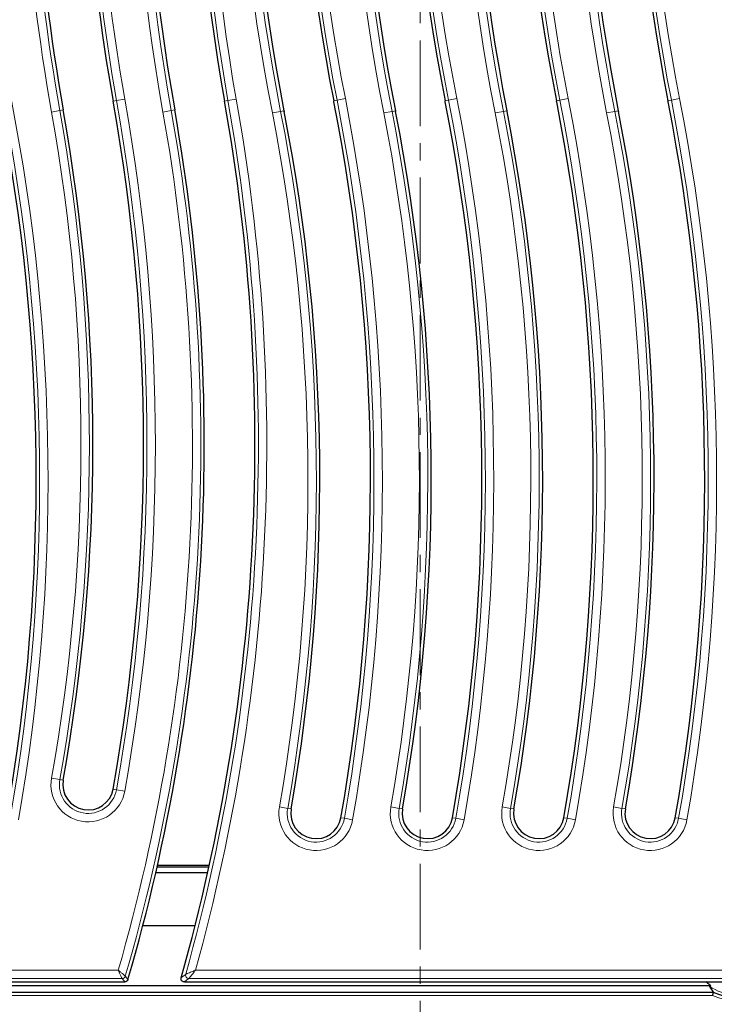
# Model space of a CAD drawing. Units: millimetres. Extents: x 0 to 420, y 0 to 297.
# Drawn here: x 104 to 156, y 47 to 120 of the extents above; entities that cross this region are included whole.
import ezdxf

# ---------------------------------------------------------------- set-up
doc = ezdxf.new("R2010")
doc.units = ezdxf.units.MM
doc.linetypes.add('CENTER', pattern=[10.16, 6.35, -1.27, 1.27, -1.27])

msp = doc.modelspace()

# ---------------------------------------------------------------- linework, layer by layer
at = {"color": 7, "linetype": 'CENTER', "lineweight": 18}
msp.add_line((133.9965, 199.9506), (133.9965, 28.4486), dxfattribs=at)
at = {"color": 8, "linetype": 'Continuous', "lineweight": 18}
for p, q in [((111.2503, 114.1769), (111.5026, 114.2219)), ((111.5026, 114.2219), (112.1156, 114.3311)), ((119.5003, 114.1769), (119.7526, 114.2219)), ((120.3656, 114.3311), (119.7526, 114.2219)), ((127.5817, 114.1898), (127.8332, 114.2392)), ((127.8332, 114.2392), (128.4441, 114.3593)), ((135.8317, 114.1898), (136.0832, 114.2392)), ((136.0832, 114.2392), (136.6941, 114.3593)), ((144.0817, 114.1898), (144.3332, 114.2392)), ((144.3332, 114.2392), (144.9441, 114.3593)), ((152.3317, 114.1898), (152.5832, 114.2392)), ((152.5832, 114.2392), (153.1941, 114.3593)), ((107.3061, 113.4742), (106.6932, 113.365)), ((107.5585, 113.5191), (107.3061, 113.4742)), ((114.9432, 113.365), (115.5561, 113.4742)), ((115.8085, 113.5191), (115.5561, 113.4742)), ((123.0396, 113.2973), (123.6506, 113.4173)), ((123.9021, 113.4668), (123.6506, 113.4173)), ((131.2896, 113.2973), (131.9006, 113.4173)), ((132.1521, 113.4668), (131.9006, 113.4173)), ((139.5396, 113.2973), (140.1506, 113.4173)), ((140.4021, 113.4668), (140.1506, 113.4173)), ((147.7896, 113.2973), (148.4006, 113.4173)), ((148.6521, 113.4668), (148.4006, 113.4173)), ((107.3027, 63.9399), (106.6897, 64.0492)), ((107.555, 63.8949), (107.3027, 63.9399)), ((111.2467, 63.2366), (111.4991, 63.1916)), ((111.4991, 63.1916), (112.112, 63.0823)), ((124.175, 61.8091), (123.5617, 61.9167)), ((124.4274, 61.7648), (124.175, 61.8091)), ((132.425, 61.8091), (131.8117, 61.9167)), ((132.6774, 61.7648), (132.425, 61.8091)), ((140.675, 61.8091), (140.0617, 61.9167)), ((140.9274, 61.7648), (140.675, 61.8091)), ((148.925, 61.8091), (148.3117, 61.9167)), ((149.1774, 61.7648), (148.925, 61.8091)), ((128.121, 61.1167), (128.3734, 61.0724)), ((128.3734, 61.0724), (128.9867, 60.9648)), ((136.371, 61.1167), (136.6234, 61.0724)), ((136.6234, 61.0724), (137.2367, 60.9648)), ((144.621, 61.1167), (144.8734, 61.0724)), ((144.8734, 61.0724), (145.4867, 60.9648)), ((152.871, 61.1167), (153.1234, 61.0724)), ((153.1234, 61.0724), (153.7367, 60.9648)), ((68.869, 49.8322), (111.6346, 49.8322)), ((117.3573, 49.8322), (158.1159, 49.8322)), ((111.9155, 49.2096), (68.869, 49.2096)), ((158.1159, 49.2096), (116.8657, 49.2096)), ((155.6292, 47.9619), (88.713, 47.9619))]:
    msp.add_line(p, q, dxfattribs=at)
at = {"color": 7, "linetype": 'Continuous', "lineweight": 25}
for p, q in [((124.4275, 61.7651), (124.4274, 61.7648)), ((132.6775, 61.7651), (132.6774, 61.7648)), ((140.9275, 61.7651), (140.9274, 61.7648)), ((149.1775, 61.7651), (149.1774, 61.7648)), ((128.1209, 61.1164), (128.121, 61.1167)), ((136.3709, 61.1164), (136.371, 61.1167)), ((144.6209, 61.1164), (144.621, 61.1167)), ((152.8709, 61.1164), (152.871, 61.1167)), ((118.2531, 57.0448), (114.408, 57.0448)), ((118.3464, 57.4648), (114.5038, 57.4648)), ((118.3713, 57.5783), (114.5295, 57.5783)), ((117.3181, 53.1198), (113.4466, 53.1198)), ((68.9768, 48.9533), (112.1079, 48.9533)), ((112.1972, 48.9694), (112.1079, 48.9533)), ((112.2715, 49.0145), (112.1972, 48.9694)), ((116.5274, 48.9533), (157.0081, 48.9533)), ((155.4997, 48.6572), (155.1313, 48.9533)), ((155.4997, 48.6572), (71.4853, 48.6572)), ((88.7361, 48.2117), (155.6891, 48.2117)), ((155.6891, 48.2117), (155.689, 48.2119))]:
    msp.add_line(p, q, dxfattribs=at)
at = {"color": 7, "linetype": 'Continuous', "lineweight": 25, "flags": 128}
for points in [[(127.5954, 114.1202), (127.5937, 114.1289), (127.592, 114.1376), (127.5902, 114.1463), (127.5885, 114.155), (127.5868, 114.1637), (127.5851, 114.1724), (127.5834, 114.1811), (127.5817, 114.1898)], [(135.8454, 114.1202), (135.8437, 114.1289), (135.842, 114.1376), (135.8402, 114.1463), (135.8385, 114.155), (135.8368, 114.1637), (135.8351, 114.1724), (135.8334, 114.1811), (135.8317, 114.1898)], [(144.0954, 114.1202), (144.0937, 114.1289), (144.092, 114.1376), (144.0902, 114.1463), (144.0885, 114.155), (144.0868, 114.1637), (144.0851, 114.1724), (144.0834, 114.1811), (144.0817, 114.1898)], [(152.3454, 114.1202), (152.3437, 114.1289), (152.342, 114.1376), (152.3402, 114.1463), (152.3385, 114.155), (152.3368, 114.1637), (152.3351, 114.1724), (152.3334, 114.1811), (152.3317, 114.1898)], [(123.9021, 113.4668), (123.9038, 113.4577), (123.9056, 113.4487), (123.9074, 113.4397), (123.9091, 113.4307), (123.9109, 113.4217), (123.9127, 113.4127), (123.9144, 113.4037), (123.9162, 113.3947)], [(132.1521, 113.4668), (132.1538, 113.4577), (132.1556, 113.4487), (132.1574, 113.4397), (132.1591, 113.4307), (132.1609, 113.4217), (132.1627, 113.4127), (132.1644, 113.4037), (132.1662, 113.3947)], [(140.4021, 113.4668), (140.4038, 113.4577), (140.4056, 113.4487), (140.4074, 113.4397), (140.4091, 113.4307), (140.4109, 113.4217), (140.4127, 113.4127), (140.4144, 113.4037), (140.4162, 113.3947)], [(148.6521, 113.4668), (148.6538, 113.4577), (148.6556, 113.4487), (148.6574, 113.4397), (148.6591, 113.4307), (148.6609, 113.4217), (148.6627, 113.4127), (148.6644, 113.4037), (148.6662, 113.3947)]]:
    msp.add_lwpolyline(points, dxfattribs=at)
at = {"color": 8, "linetype": 'Continuous', "lineweight": 18, "flags": 128}
for points in [[(112.1079, 48.9533), (112.0125, 49.0804), (111.9155, 49.2096)], [(112.1547, 49.3892), (112.1873, 49.3457), (112.3178, 49.1715), (112.347, 49.1326)], [(116.2877, 49.27), (116.3449, 49.3132), (116.5734, 49.486), (116.6259, 49.5257)], [(116.8657, 49.2096), (116.6924, 49.0782), (116.5274, 48.9533)]]:
    msp.add_lwpolyline(points, dxfattribs=at)
at = {"color": 8, "linetype": 'Continuous', "lineweight": 18}
for centre, radius, start, end in [((250.4581, 138.9793), 145.4063, 164.379973, 190.102269), ((250.4581, 138.9793), 141.1437, 163.837987, 190.102269), ((250.4581, 138.9793), 146.0289, 164.573058, 190.102269), ((250.4581, 138.9793), 140.5211, 163.952398, 190.102269), ((266.3285, 141.4533), 146.0289, 170.14897, 191.116878), ((266.3285, 141.4533), 145.4063, 170.14897, 191.116878), ((274.5785, 141.4533), 146.0289, 170.14897, 191.116878), ((274.5785, 141.4533), 145.4063, 170.14897, 191.116878), ((282.8285, 141.4533), 146.0289, 170.14897, 191.116878), ((282.8285, 141.4533), 145.4063, 170.14897, 191.116878), ((291.0785, 141.4533), 146.0289, 170.14897, 191.116878), ((291.0785, 141.4533), 145.4063, 170.14897, 191.116878), ((266.3285, 141.4533), 141.1437, 170.14897, 191.116878), ((266.3285, 141.4533), 140.5211, 170.14897, 191.116878), ((274.5785, 141.4533), 141.1437, 170.14897, 191.116878), ((274.5785, 141.4533), 140.5211, 170.14897, 191.116878), ((282.8285, 141.4533), 141.1437, 170.14897, 191.116878), ((282.8285, 141.4533), 140.5211, 170.14897, 191.116878), ((291.0785, 141.4533), 141.1437, 170.14897, 191.116878), ((291.0785, 141.4533), 140.5211, 170.14897, 191.116878), ((258.7081, 138.9793), 146.0289, 169.90576, 190.102269), ((258.7081, 138.9793), 145.4063, 169.90576, 190.102269), ((258.7081, 138.9793), 141.1437, 169.90576, 190.102269), ((258.7081, 138.9793), 140.5211, 169.90576, 190.102269), ((-39.5947, 86.2033), 145.4063, 350.047483, 11.116878), ((-39.5947, 86.2033), 146.0289, 350.047483, 11.116878), ((-31.6493, 88.7168), 145.4063, 349.889708, 10.102269), ((-31.6493, 88.7168), 146.0289, 349.889708, 10.102269), ((-23.3993, 88.7168), 145.4063, 344.363832, 10.102269), ((-23.3993, 88.7168), 146.0289, 344.556973, 10.102269), ((-14.8447, 86.2033), 145.4063, 350.047483, 11.116878), ((-14.8447, 86.2033), 146.0289, 350.047483, 11.116878), ((-6.5947, 86.2033), 145.4063, 350.047483, 11.116878), ((-6.5947, 86.2033), 146.0289, 350.047483, 11.116878), ((1.6553, 86.2033), 145.4063, 350.047483, 11.116878), ((1.6553, 86.2033), 146.0289, 350.047483, 11.116878), ((9.9053, 86.2033), 145.4063, 350.047483, 11.116878), ((9.9053, 86.2033), 146.0289, 350.047483, 11.116878), ((-31.6493, 88.7168), 140.5211, 349.889708, 10.102269), ((-31.6493, 88.7168), 141.1437, 349.889708, 10.102269), ((-23.3993, 88.7168), 140.5211, 343.935631, 10.102269), ((-23.3993, 88.7168), 141.1437, 343.821255, 10.102269), ((-14.8447, 86.2033), 140.5211, 350.047483, 11.116878), ((-14.8447, 86.2033), 141.1437, 350.047483, 11.116878), ((-6.5947, 86.2033), 140.5211, 350.047483, 11.116878), ((-6.5947, 86.2033), 141.1437, 350.047483, 11.116878), ((1.6553, 86.2033), 140.5211, 350.047483, 11.116878), ((1.6553, 86.2033), 141.1437, 350.047483, 11.116878), ((9.9053, 86.2033), 140.5211, 350.047483, 11.116878), ((9.9053, 86.2033), 141.1437, 350.047483, 11.116878), ((109.4009, 63.5658), 2.7539, 169.889708, 349.889708), ((109.4009, 63.5658), 2.1313, 169.889708, 349.889708), ((126.2742, 61.4408), 2.7539, 170.047483, 350.047483), ((126.2742, 61.4408), 2.1313, 170.047483, 350.047483), ((134.5242, 61.4408), 2.7539, 170.047483, 350.047483), ((134.5242, 61.4408), 2.1313, 170.047483, 350.047483), ((142.7742, 61.4408), 2.7539, 170.047483, 350.047483), ((142.7742, 61.4408), 2.1313, 170.047483, 350.047483), ((151.0242, 61.4408), 2.7539, 170.047483, 350.047483), ((151.0242, 61.4408), 2.1313, 170.047483, 350.047483), ((111.9139, 49.4607), 0.2512, 270.36022, 343.461036), ((116.8689, 49.461), 0.2515, 165.088349, 269.275483), ((157.2425, 51.2033), 3.1523, 234.129916, 305.870084), ((157.2425, 51.2033), 3.6207, 243.541039, 296.458961)]:
    msp.add_arc(centre, radius, start, end, dxfattribs=at)
at = {"color": 7, "linetype": 'Continuous', "lineweight": 25}
for centre, radius, start, end in [((250.4581, 138.9793), 145.15, 164.246825, 190.102269), ((250.4581, 138.9793), 141.4, 163.759806, 190.102269), ((266.3285, 141.4533), 145.15, 170.14897, 191.116878), ((274.5785, 141.4533), 145.15, 170.14897, 191.116878), ((282.8285, 141.4533), 145.15, 170.14897, 191.116878), ((291.0785, 141.4533), 145.15, 170.14897, 191.116878), ((266.3285, 141.4533), 141.4, 170.149883, 191.116878), ((274.5785, 141.4533), 141.4, 170.149883, 191.116878), ((282.8285, 141.4533), 141.4, 170.149883, 191.116878), ((291.0785, 141.4533), 141.4, 170.149883, 191.116878), ((258.7081, 138.9793), 145.15, 169.90576, 190.102269), ((258.7081, 138.9793), 141.4, 169.90576, 190.102269), ((-39.5947, 86.2033), 145.15, 350.047483, 11.088867), ((-31.6493, 88.7168), 145.15, 349.889708, 10.102269), ((-23.3993, 88.7168), 145.15, 344.230644, 10.102269), ((-14.8447, 86.2033), 145.15, 350.047483, 11.088867), ((-6.5947, 86.2033), 145.15, 350.047483, 11.088867), ((1.6553, 86.2033), 145.15, 350.047483, 11.088867), ((9.9053, 86.2033), 145.15, 350.047483, 11.088867), ((-31.6493, 88.7168), 141.4, 349.889708, 10.102269), ((-23.3993, 88.7168), 141.4, 343.743098, 10.102269), ((-14.8447, 86.2033), 141.4, 350.047602, 11.087118), ((-6.5947, 86.2033), 141.4, 350.047602, 11.087118), ((1.6553, 86.2033), 141.4, 350.047602, 11.087118), ((9.9053, 86.2033), 141.4, 350.047602, 11.087118), ((109.4009, 63.5658), 1.875, 169.889708, 349.889708), ((126.2742, 61.4408), 1.875, 170.047483, 350.038254), ((134.5242, 61.4408), 1.875, 170.047483, 350.038254), ((142.7742, 61.4408), 1.875, 170.047483, 350.038254), ((151.0242, 61.4408), 1.875, 170.047483, 350.038254), ((157.2425, 51.2033), 3.3707, 242.557622, 297.442378)]:
    msp.add_arc(centre, radius, start, end, dxfattribs=at)
msp.add_ellipse((157.2425, 49.9536), major_axis=(0, 2.5001), ratio=0.8661133, start_param=2.119865, end_param=2.3415451, dxfattribs=at)
at = {"color": 8, "linetype": 'Continuous', "lineweight": 18}
for points, knots in [([(111.9155, 49.2096), (111.9107, 49.2202), (111.9013, 49.2412), (111.859, 49.3349), (111.7958, 49.4751), (111.728, 49.6253), (111.6765, 49.7394), (111.6547, 49.7876), (111.6444, 49.8106), (111.6394, 49.8217), (111.637, 49.8269), (111.636, 49.8291), (111.6354, 49.8305), (111.635, 49.8314), (111.6346, 49.8322)], [0, 0, 0, 0, 0.1894036, 0.3722251, 0.5656769, 0.8155274, 0.9122044, 0.9575049, 0.9793546, 0.989961, 0.9951174, 0.9970308, 0.9973791, 1, 1, 1, 1]), ([(112.1547, 49.3892), (112.1458, 49.3968), (112.1283, 49.4117), (112.0501, 49.4785), (111.933, 49.5782), (111.8076, 49.6851), (111.7122, 49.7662), (111.6719, 49.8005), (111.6527, 49.8168), (111.6434, 49.8247), (111.639, 49.8284), (111.6372, 49.83), (111.636, 49.831), (111.6353, 49.8316), (111.6346, 49.8322)], [0, 0, 0, 0, 0.189393, 0.3722142, 0.5656742, 0.8154314, 0.9121314, 0.9574629, 0.9793325, 0.9899499, 0.9951119, 0.997031, 0.9973793, 1, 1, 1, 1]), ([(117.3573, 49.8322), (117.3566, 49.8319), (117.3547, 49.8311), (117.3507, 49.8294), (117.3422, 49.8258), (117.3231, 49.8178), (117.2792, 49.7994), (117.2348, 49.7807), (117.1009, 49.7245), (116.9241, 49.6504), (116.7513, 49.5781), (116.6562, 49.5384), (116.6362, 49.5301), (116.6259, 49.5257)], [0, 0, 0, 0, 0.0023877, 0.0055588, 0.0125359, 0.0282877, 0.064027, 0.1472984, 0.1649455, 0.4804587, 0.7051993, 0.8471314, 1, 1, 1, 1]), ([(116.8657, 49.2096), (116.8727, 49.2184), (116.8861, 49.2354), (116.9501, 49.3163), (117.0662, 49.4632), (117.185, 49.6136), (117.275, 49.7277), (117.3049, 49.7656), (117.3344, 49.803), (117.3472, 49.8193), (117.3528, 49.8265), (117.3556, 49.83), (117.3568, 49.8315), (117.3573, 49.8322)], [0, 0, 0, 0, 0.152847, 0.2947762, 0.5195367, 0.834656, 0.8527198, 0.9359387, 0.9716893, 0.9874524, 0.9944357, 0.9976128, 1, 1, 1, 1])]:
    msp.add_open_spline(points, degree=3, knots=knots, dxfattribs=at)
at = {"color": 7, "linetype": 'Continuous', "lineweight": 25}
for points, knots in [([(112.347, 49.1326), (112.3367, 49.1062), (112.3194, 49.0616), (112.2854, 49.0282), (112.2715, 49.0145)], [0, 0, 0, 0, 0.5912222, 1, 1, 1, 1]), ([(116.2889, 49.1297), (116.2831, 49.1575), (116.2733, 49.2045), (116.2836, 49.251), (116.2877, 49.27)], [0, 0, 0, 0, 0.5929405, 1, 1, 1, 1]), ([(116.3685, 49.008), (116.3489, 49.0277), (116.3141, 49.0628), (116.2966, 49.1093), (116.2889, 49.1297)], [0, 0, 0, 0, 0.5623817, 1, 1, 1, 1]), ([(116.5274, 48.9533), (116.4986, 48.9558), (116.4409, 48.9608), (116.3926, 48.9923), (116.3685, 49.008)], [0, 0, 0, 0, 0.49875474, 1, 1, 1, 1]), ([(155.3954, 48.6488), (155.3991, 48.6502), (155.4067, 48.6528), (155.4554, 48.6556), (155.4903, 48.6569), (155.4997, 48.6572)], [0, 0, 0, 0, 0.4232086, 0.8441848, 1, 1, 1, 1]), ([(155.6891, 48.2117), (155.6882, 48.2081), (155.6864, 48.2008), (155.6758, 48.1569), (155.6605, 48.0938), (155.6443, 48.0256), (155.6336, 47.9802), (155.6294, 47.9626), (155.6292, 47.9619)], [0, 0, 0, 0, 0.21221242, 0.42431832, 0.63938072, 0.86031265, 0.99389322, 1, 1, 1, 1])]:
    msp.add_open_spline(points, degree=3, knots=knots, dxfattribs=at)

doc.saveas('drawing.dxf')
